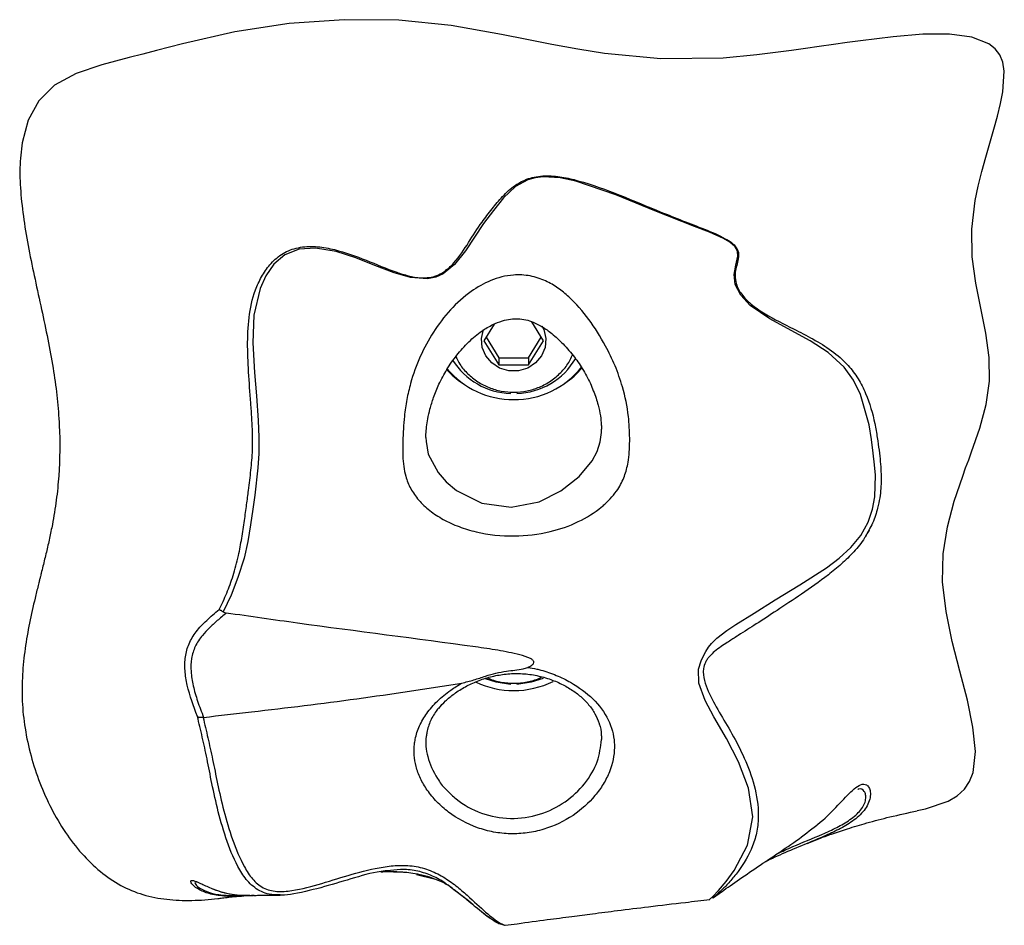
# Model space of a CAD drawing. Units: inches. Extents: x 0.5 to 17.3, y 0.1 to 10.6.
# Drawn here: x 2.7 to 2.8, y 8.1 to 8.3 of the extents above; entities that cross this region are included whole.
import ezdxf

# ---------------------------------------------------------------- set-up
doc = ezdxf.new("R2010")
doc.units = ezdxf.units.IN
doc.header["$MEASUREMENT"] = 0

msp = doc.modelspace()

# ---------------------------------------------------------------- linework, layer by layer
at = {"color": 7, "linetype": 'Continuous', "lineweight": 25}
for p, q in [((2.737201127139393, 8.245514415347774), (2.736838367218915, 8.245034136451553)), ((2.752863790591857, 8.233964881213423), (2.750978676063305, 8.237033034214301)), ((2.744886483829718, 8.236642553391837), (2.743241286307403, 8.233964881213423)), ((2.743241286307403, 8.233964881213423), (2.745646912378516, 8.230049434889438)), ((2.743591516761511, 8.234534958183401), (2.745646912378516, 8.231189588829393)), ((2.750458164520743, 8.231189588829393), (2.752513560137749, 8.234534958183401)), ((2.750458164520743, 8.230049434889438), (2.752863790591857, 8.233964881213423)), ((2.745646912378516, 8.231189588829393), (2.745646912378516, 8.230049434889438)), ((2.745646912378516, 8.231189588829393), (2.750458164520743, 8.231189588829393)), ((2.750458164520743, 8.231189588829393), (2.750458164520743, 8.230049434889438)), ((2.745646912378516, 8.230049434889438), (2.750458164520743, 8.230049434889438)), ((2.747531705122591, 8.225464101192937), (2.747531705122591, 8.225698139378196)), ((2.747531705122591, 8.17847937107566), (2.747531705122591, 8.178713409260919)), ((2.730744855611681, 8.148124493293354), (2.726568234415921, 8.148188009004059)), ((2.732378279297787, 8.14779721529632), (2.735228653147803, 8.147103235757674)), ((2.738464037827918, 8.145351703991517), (2.740150469901667, 8.143999726720786))]:
    msp.add_line(p, q, dxfattribs=at)
at = {"color": 8, "linetype": 'Continuous', "lineweight": 25}
msp.add_line((2.705755387069932, 8.144421496070693), (2.706171847147838, 8.144419931644322), dxfattribs=at)
at = {"color": 7, "linetype": 'Continuous', "lineweight": 25, "flags": 128}
for points in [[(2.813171145749477, 8.158108662399824), (2.814486261223818, 8.158364915439567), (2.818186227370382, 8.159620211160506), (2.819648667809479, 8.160480332779864), (2.820794688348329, 8.161536007695728), (2.821629906255376, 8.162794745154685), (2.822182505649479, 8.164239649351918), (2.822560500393962, 8.167626006676873), (2.822172581319681, 8.171555532838207), (2.821262676719865, 8.17590839277582), (2.820063421684873, 8.180594788415956), (2.81883970782132, 8.185406025280582), (2.817824996432241, 8.190250427984294), (2.817259637185542, 8.195015983598855), (2.817352525001383, 8.199568151456269), (2.818044905891829, 8.203916318114766), (2.819156557938818, 8.20807362475587), (2.820509635196844, 8.212081059350535), (2.82099314561129, 8.213415202160624), (2.821479286217574, 8.214743400150502), (2.821943226635872, 8.21601715610263), (2.823257721228496, 8.219858761501856), (2.82428050896872, 8.223653746995192), (2.824838388301829, 8.227451235570724), (2.824786063128516, 8.231273754968209), (2.824239951215025, 8.235170741061005), (2.823433836527331, 8.239199451854327), (2.82263407243294, 8.243280101603201), (2.8220648607863, 8.247528457859161), (2.821972080524772, 8.25196829990306), (2.822541477947045, 8.25658116750371), (2.823034873580629, 8.258933438996735), (2.823616673970732, 8.261273820849333), (2.824249567548381, 8.263580098207019), (2.82491141768041, 8.265879179203395), (2.825553296932032, 8.268105045045559), (2.826138397284014, 8.270235167993752), (2.826634149334822, 8.272260161489744), (2.827005827707828, 8.27416563281091), (2.827229213127261, 8.277513505247112), (2.827009948993553, 8.278921488981965), (2.826522972396925, 8.280124532862075), (2.825759160776098, 8.281118569378881), (2.824734676611026, 8.281918617025552), (2.82197402139124, 8.282993377943155), (2.818378744701961, 8.283464896051694), (2.814099539913477, 8.283448000246876), (2.809268327279614, 8.283059083850782), (2.804035677949848, 8.282415165956044), (2.801871357618927, 8.28211354455151), (2.799684797989362, 8.281798469080178), (2.797363536360329, 8.281459927213264), (2.795120867601164, 8.281135152298425), (2.792893730662573, 8.280820702597643), (2.787282240820316, 8.280104821089788), (2.781840870123939, 8.279598885601064), (2.771790714001978, 8.279485621131728), (2.762699271360433, 8.280342926783616), (2.758396814062786, 8.281017194549973), (2.754224462039931, 8.281786579439752), (2.750177751176769, 8.282595387874105), (2.746066332950001, 8.283424533851296), (2.737941061091613, 8.284858487063923), (2.729509412216962, 8.285713289633614), (2.720709545651549, 8.285804339248468), (2.71180269676645, 8.285165114632845), (2.703038266902781, 8.28384192280736), (2.694596817752454, 8.281920494337198), (2.692485893249146, 8.281374196648077), (2.690407205706766, 8.280826334532582), (2.688198528999366, 8.280242177725256), (2.686019116842787, 8.279672413640553), (2.681611423760834, 8.27851473812523), (2.677433065807359, 8.277122398654098), (2.673951738023955, 8.275223810808969), (2.671401488373546, 8.272679427757454), (2.669698898708673, 8.269556519833554), (2.668730685004672, 8.265937062979162), (2.668730685004672, 8.265937062979162)], [(2.747531705122591, 8.17847937107566), (2.745222864527153, 8.178805397531596), (2.743497768511165, 8.179366087943341)], [(2.752797024113149, 8.17944618657359), (2.750882212372106, 8.178805397531596), (2.748573371776669, 8.17847937107566)]]:
    msp.add_lwpolyline(points, dxfattribs=at)
at = {"color": 8, "linetype": 'Continuous', "lineweight": 25, "flags": 128}
for points in [[(2.779708549645576, 8.143784461651991), (2.779669170100492, 8.143757866403666), (2.780169881871782, 8.144220936609797), (2.781118070918221, 8.14519932886288), (2.782322935888408, 8.14663046610804), (2.783613863864387, 8.148405777155048), (2.785807984073278, 8.152515525234444), (2.786627983045025, 8.15710336201314), (2.785945448263058, 8.16171059767885), (2.784355890847983, 8.165946751409107), (2.782371738657967, 8.169737669393877), (2.780331250007644, 8.173242297352559), (2.778947116441717, 8.175853324967523), (2.777953801027693, 8.178662096075916), (2.77788951043705, 8.180916747363325), (2.778287471173107, 8.182250264402866), (2.778632615408194, 8.182984293256636), (2.779051067685308, 8.183764316245744), (2.779503380015713, 8.18448895854128), (2.779957806766137, 8.185075931316078), (2.780843770753627, 8.185951071428606), (2.782447652447671, 8.187166004949146), (2.783891982207095, 8.188124372544667), (2.786841251025779, 8.189990420321259), (2.790249106991269, 8.19210615054683), (2.794249843885527, 8.194534140276263), (2.798520302552824, 8.197285027608888), (2.800559962546052, 8.198831932405579), (2.802451828246614, 8.20057032299021), (2.804060151444905, 8.202524604414183), (2.805241444909614, 8.204646905230517), (2.805979467939464, 8.20679204667188), (2.806345895706459, 8.208778868164394), (2.806417184660701, 8.212233121593897), (2.806287650157094, 8.213935530371971), (2.806089799109353, 8.21582848628216), (2.805809996563879, 8.2179995972013), (2.805415179347063, 8.220374396434083), (2.804014758635954, 8.225271989634448), (2.802868293213353, 8.227595475682227), (2.801373845588451, 8.229688365282765), (2.798826812789768, 8.232047520251829), (2.795911391802294, 8.23395549465519), (2.792825106121996, 8.235634437037682), (2.789368476719941, 8.237514251766346), (2.786240205746883, 8.239673785930336), (2.784684586606417, 8.2413408386724), (2.78380039237626, 8.243055762861449), (2.78360853259264, 8.24467869877982), (2.783891962651766, 8.246173038850412), (2.784227571219231, 8.247637341934658), (2.784161894644599, 8.248403285086416), (2.783735857343996, 8.249172044205645), (2.782941448965514, 8.249871342793956), (2.781928199337327, 8.250475524258842), (2.779636219370031, 8.251502100844187), (2.777242395245913, 8.25242855414172), (2.770835174596006, 8.254926630172621), (2.764522338966866, 8.257507933686517), (2.758088371514829, 8.2597237871999), (2.755535418340096, 8.260277594135607), (2.752838966017521, 8.260453122774551), (2.751523581046294, 8.260293238399328), (2.750325218528769, 8.259946561515278), (2.748359419225697, 8.258859910957248), (2.746417543462231, 8.257027654790294), (2.744788525378009, 8.255010170540888), (2.743206349488774, 8.252887869724555), (2.741755717413266, 8.250697047033126), (2.740290712170465, 8.248459291550535), (2.738522241211104, 8.246252198824836), (2.736693583224806, 8.24477225147687), (2.735505164286856, 8.244242223822017), (2.734157265524564, 8.24397439402712), (2.731388819950328, 8.244180272537683), (2.728774140377551, 8.244933700278466), (2.725662477990408, 8.246132989535285), (2.722572212800526, 8.247344168432532), (2.719394498620863, 8.248361984230193), (2.716080618236425, 8.248921110215566), (2.713446351556588, 8.248751526396836), (2.711133743160925, 8.247839465821926), (2.709368730439392, 8.246302886239292), (2.708062825525317, 8.244432770954134), (2.707121832840189, 8.242404648605397), (2.706148106977643, 8.238103414738063), (2.705982883997424, 8.233614762591356), (2.706239968138677, 8.228860783731948), (2.706553308074503, 8.225081755387604), (2.706846046470541, 8.22109465833578), (2.706954114111023, 8.218378188383339), (2.706919809173984, 8.215774357129686), (2.706754507972446, 8.213434601047638), (2.706266543831672, 8.20904732372984), (2.705968183278359, 8.206741672142702), (2.705604688810811, 8.204224822995334), (2.705136739549934, 8.201527439044634), (2.704534973168257, 8.198874484802898), (2.703549834326443, 8.195720288351557), (2.702441951569244, 8.192892744126699), (2.7011518131397, 8.190190666896882), (2.7011518131397, 8.190190666896882)], [(2.752603079242506, 8.236345938151695), (2.752900839080536, 8.235753020556684), (2.753246308117426, 8.23433064409921), (2.753130287874368, 8.23287604045847), (2.752563087371162, 8.23151780548225), (2.751595104664491, 8.23037733865702), (2.750312349594099, 8.229555389041142), (2.748828800246076, 8.2291254846741), (2.747276276653183, 8.2291254846741), (2.745792727305161, 8.229555389041142), (2.744509972234768, 8.23037733865702), (2.743541989528099, 8.23151780548225), (2.742974789024891, 8.23287604045847), (2.742858768781834, 8.23433064409921), (2.743204237818724, 8.235753020556684), (2.743208190745281, 8.235762407114917)], [(2.733899781721261, 8.218341580806232), (2.733905813318251, 8.217691718091281), (2.734272140864181, 8.215665473054191), (2.735856629782252, 8.21266240019039), (2.73718433766668, 8.211167747234526), (2.738843215669846, 8.209779788157237), (2.74291044740706, 8.207721315936883), (2.747649782494662, 8.20706644705754), (2.752154139595361, 8.207959108745436), (2.755688150964605, 8.209712204937965), (2.758602950459259, 8.212030371936079), (2.760705770500635, 8.214560675150246), (2.761526229022629, 8.216063463123243), (2.762030426531429, 8.217651043005606), (2.762210361230586, 8.219157585601899), (2.762218188251279, 8.219457329694784), (2.762219062130073, 8.219673846304676), (2.762219062130073, 8.219673846304676)]]:
    msp.add_lwpolyline(points, dxfattribs=at)
at = {"color": 7, "linetype": 'Continuous', "lineweight": 25}
for centre, radius, start, end in [((2.747886934071247, 8.236868833421598), 0.011410263135153, 211.9151354121935, 268.2159562395333), ((2.748249527585417, 8.236807197498578), 0.01134771822258868, 271.6353441773904, 329.8133556689202), ((2.747536139096665, 8.238606278111298), 0.01386922095289532, 221.8952468430854, 236.1147075926274), ((2.747953612043092, 8.238314070792983), 0.01385750041251491, 219.6607123108964, 270.4090285804762), ((2.74819535436867, 8.238211975754409), 0.01375579365418976, 269.4051309125167, 321.965561079214), ((2.748576275423237, 8.238596162352504), 0.01385673234964262, 303.8834254886894, 319.508877225423), ((2.748032313607332, 8.191694444985467), 0.01422195310360511, 244.927499801274, 270.0814795610788), ((2.748074504351159, 8.191681298476603), 0.0142088091929421, 269.9114243893339, 296.4880997072377)]:
    msp.add_arc(centre, radius, start, end, dxfattribs=at)
for points, knots in [([(2.668730685004672, 8.265937062979162), (2.66857876119972, 8.264594004412896), (2.668262845046133, 8.261801197213064), (2.668501743826919, 8.257440608819461), (2.669065072962041, 8.252851893360422), (2.669918258597111, 8.248100367379886), (2.670929572561922, 8.243267180901883), (2.671994605573605, 8.238431254399414), (2.673003173283506, 8.233673054909616), (2.674098212435846, 8.227658229889775), (2.674875732981906, 8.220500494952145), (2.674818535083223, 8.213546044298473), (2.674277340439966, 8.20821416741524), (2.673793625699993, 8.205223060608917), (2.673388027722004, 8.203176209466754), (2.673150582018756, 8.202056829500913), (2.672899938073736, 8.200935633847697), (2.672637862931732, 8.199812194478074), (2.672367232505869, 8.198685208068976), (2.6720884396411, 8.197551926567995), (2.671900039227073, 8.196787497134206), (2.671800702335555, 8.196391975240209), (2.6717889727379, 8.196344451414394), (2.67174895183105, 8.19618426415114), (2.671670365555788, 8.195867739327545), (2.671555524364464, 8.195405970368393), (2.671431985464238, 8.194907977528521), (2.67118499134638, 8.193908933919783), (2.670657574174366, 8.191744333614643), (2.669895022382272, 8.188367796905712), (2.669166596264149, 8.184250952767062), (2.668726624929258, 8.180043218348244), (2.668677882770689, 8.175729858244804), (2.669133405609962, 8.171333205686109), (2.670089041295468, 8.166919378952512), (2.671506616186767, 8.162582074226181), (2.673357551062262, 8.158432722212897), (2.675611456914277, 8.154582752805606), (2.678239982860041, 8.151141507156725), (2.68122013745998, 8.14822175784271), (2.684535440986426, 8.145927932597127), (2.688192938198364, 8.144414623982069), (2.692091964606322, 8.143657611171939), (2.696163654775637, 8.143533051268118), (2.699173146348678, 8.143715533714769), (2.700808602489416, 8.143971784983519), (2.701050834306216, 8.144009739049569)], [0, 0, 0, 0, 0.02859680864780631, 0.05946529443299875, 0.09228749124035877, 0.1265419961681911, 0.1615869984286662, 0.1967280226754613, 0.2312477953276341, 0.2644490875870515, 0.3260904658816453, 0.3835275174215767, 0.4115626282611453, 0.4396014864586565, 0.4476398892158274, 0.4557048837350714, 0.4638026198297608, 0.4719291253493568, 0.4800918195009976, 0.4882951006000128, 0.4965984209897643, 0.4967121343838538, 0.4969232282166831, 0.4976318321524709, 0.5002025067392247, 0.5038130419055357, 0.5076867076614391, 0.5110443253421175, 0.5255597843898856, 0.5547679240594401, 0.5842193682770653, 0.6139999703663859, 0.6443265993441107, 0.6755258857906101, 0.7074776288187152, 0.7396695937081931, 0.7715767540219272, 0.8027051533546665, 0.8326452549407629, 0.8611337046616625, 0.888156467241696, 0.9141288519336488, 0.9401068843927458, 0.9669685549510518, 0.9951076236491908, 1, 1, 1, 1]), ([(2.766778674457042, 8.21823207096019), (2.766778434398253, 8.218087490518446), (2.766776092113561, 8.216676800424795), (2.766622817759142, 8.214522348023896), (2.766003408483858, 8.212077905821763), (2.764887855013474, 8.209837387109605), (2.763433807559812, 8.208146085210632), (2.761316673120266, 8.206337026924663), (2.758450901830062, 8.204544280360308), (2.753634671623431, 8.202879450977132), (2.748014983230131, 8.202212154754298), (2.743017453399436, 8.20274256012761), (2.739217805604801, 8.20388884246822), (2.736673161574694, 8.205046397302421), (2.734457231498074, 8.20650983441615), (2.73265233631482, 8.208203972540227), (2.731368894152105, 8.210073321483435), (2.730427487549867, 8.212383985148842), (2.730124730984171, 8.214856100849326), (2.730161792417233, 8.218159801024017), (2.730321226390385, 8.221348896316787), (2.730781603527047, 8.224476538889096), (2.7315362045681, 8.227758842222578), (2.732881869642334, 8.231470173329447), (2.735046595876514, 8.235449837770789), (2.737745125549072, 8.239032770720778), (2.740846218985686, 8.241836848545423), (2.743743154749119, 8.243506517530413), (2.74610557965836, 8.244299969995042), (2.748243609913007, 8.244668337563049), (2.750750049142641, 8.244536914514274), (2.753212349387153, 8.243710020336183), (2.755256022086403, 8.242500855772025), (2.757633676062607, 8.240527300273401), (2.760251292431153, 8.23750872109951), (2.762660766445167, 8.233669328044492), (2.764462251249284, 8.229964242427847), (2.765804789552717, 8.226183536858613), (2.76664821702701, 8.222140338881264), (2.766739816093892, 8.219396197021277), (2.766778674457042, 8.21823207096019)], [0, 0, 0, 0, 0.00344991449885616, 0.03366126253853242, 0.05649405515974298, 0.07925241769910667, 0.1061380220953697, 0.1118018946389041, 0.1447987247870881, 0.1804574778088554, 0.2241815023068816, 0.2706757079084054, 0.2924914758260869, 0.3142766662738422, 0.3350382294613424, 0.3557666643707508, 0.3765393824685947, 0.3973551098132352, 0.4280725157928893, 0.4474450440573882, 0.4773410418150941, 0.4977223148933022, 0.5181426632464202, 0.5544356225013664, 0.590782316726399, 0.6286354957985746, 0.6664014892455553, 0.6957527412740352, 0.7103600224297137, 0.7249181968098563, 0.7448700936928357, 0.764791261240183, 0.7834659923249575, 0.8022167548206126, 0.8425825513415484, 0.8829517261621148, 0.9099952573941738, 0.9370109951905659, 0.973278662036451, 1, 1, 1, 1]), ([(2.733896885088057, 8.218341267920959), (2.733894385362396, 8.21851010670063), (2.733886711732841, 8.21902840607657), (2.73398525835274, 8.220093759829927), (2.734195178106507, 8.221466233105517), (2.734561967778783, 8.223067179925712), (2.735146834759929, 8.224943877702213), (2.73602935529054, 8.227097440375507), (2.737254764853152, 8.22938927639731), (2.738854751763206, 8.231698780131337), (2.740729825336644, 8.233801110225702), (2.742704214503257, 8.235437552247065), (2.744532739925207, 8.23654038978885), (2.746089521058577, 8.237170825252296), (2.747462219843479, 8.237482453814248), (2.748767923690548, 8.237546978529757), (2.75004853835603, 8.237372575164832), (2.751306354150568, 8.236956520731622), (2.7526383786088, 8.236279815747034), (2.754143110047909, 8.235220778825644), (2.755890768266505, 8.233660886390423), (2.757615387006237, 8.231716076777415), (2.759174166600786, 8.22947426793161), (2.760444233531296, 8.227179676122804), (2.7610563930787, 8.225504822503673), (2.761345053782247, 8.224715053845996)], [0, 0, 0, 0, 0.01209301075470413, 0.03712298761924653, 0.06329185679202795, 0.09629088875998605, 0.1376273611704496, 0.1879317601320389, 0.2478970891538245, 0.3125037055798934, 0.3812116256934764, 0.4465646434695509, 0.4952292866389827, 0.5326645781238034, 0.5621904234401446, 0.5864587012026041, 0.6119468911482102, 0.63923611019641, 0.6715859208776563, 0.7148052491050862, 0.770751447551343, 0.8348343170598149, 0.890933647822918, 0.9485703194757178, 1, 1, 1, 1]), ([(2.738703903501414, 8.231385455011175), (2.738911618186788, 8.23097002847675), (2.739420360960977, 8.22995254987521), (2.740631363469207, 8.228573658362667), (2.74222083544488, 8.227291344675589), (2.744056217312924, 8.22634463538713), (2.746052409285389, 8.225762894884816), (2.748138694826802, 8.22557611134238), (2.750231910823254, 8.2257967972464), (2.752244978052308, 8.226422623314281), (2.754097815111073, 8.227429280378331), (2.755690472824714, 8.22878686479598), (2.756880074446605, 8.23022938210714), (2.75735606013228, 8.231279524694193), (2.757546884436801, 8.231700530482506)], [0, 0, 0, 0, 0.05963341524563561, 0.1460564478234864, 0.2328002069421271, 0.3200069694395827, 0.4077511335871842, 0.4960193242767351, 0.5847401974672426, 0.6737648284163127, 0.7628918109404659, 0.8519230424719747, 0.9406354365554536, 1, 1, 1, 1]), ([(2.761345053782247, 8.224715053845996), (2.761459535071122, 8.224339706060238), (2.76174805150351, 8.223393752314298), (2.762043506031711, 8.221941908943974), (2.762204851741278, 8.220588059751398), (2.762205788324326, 8.219915100802355), (2.762206120168468, 8.219676662272148)], [0, 0, 0, 0, 0.2254660290199685, 0.5682208416464477, 0.8470147576790292, 1, 1, 1, 1]), ([(2.80477046457264, 8.202314032624503), (2.804735902357944, 8.202248806090498), (2.804275540906418, 8.201380002336563), (2.802950071612323, 8.199861440191897), (2.80097215877347, 8.197887183643969), (2.798099397692567, 8.195550652114527), (2.79443465023786, 8.192984943447833), (2.790530263658915, 8.190395872837136), (2.787276654851048, 8.188267731793625), (2.785211249370502, 8.18697183501582), (2.78409059812556, 8.18624958387809), (2.783986190007687, 8.186182293646397)], [0, 0, 0, 0, 0.007438287142211925, 0.09907642480848085, 0.1902348796510322, 0.2808568880698738, 0.4653168875358651, 0.650460029798457, 0.8264886446936243, 0.9838344051115689, 0.9999999999999999, 0.9999999999999999, 0.9999999999999999, 0.9999999999999999]), ([(2.804787951926181, 8.202304333180997), (2.804886194046711, 8.202462513363063), (2.80511617171879, 8.202832801685869), (2.805449340353437, 8.203295979532351), (2.805397135449241, 8.20323607794018), (2.805388706319548, 8.203226406084688)], [0, 0, 0, 0, 0.3847446929063219, 0.9006593947826407, 1, 1, 1, 1]), ([(2.697020387977387, 8.173314573850949), (2.696400268453904, 8.17497097821051), (2.69550006204111, 8.17737552406045), (2.694957996478682, 8.180638287657498), (2.694991005748924, 8.182913157779812), (2.695569180172738, 8.185088677480495), (2.696799455443513, 8.187079471348905), (2.698522893089804, 8.188874456794643), (2.699839188259425, 8.189986341644724), (2.700519638220416, 8.190561123061785)], [0, 0, 0, 0, 0.2726510437323665, 0.3957982432874874, 0.5115223483044897, 0.6239631157804685, 0.7398676739764203, 0.8655263384836167, 1, 1, 1, 1]), ([(2.701678946605765, 8.189990107435985), (2.70119218941724, 8.18958556308375), (2.700245739597968, 8.188798967758427), (2.698945395095204, 8.187614669637322), (2.697677556732299, 8.186273921727555), (2.696584446404318, 8.184668217684838), (2.695982552478978, 8.182642121888572), (2.695925232940378, 8.180479642045027), (2.696308274658429, 8.178166132534436), (2.69703120545235, 8.175697712405713), (2.697673456319329, 8.174021094559567), (2.698007741460284, 8.173148431770237)], [0, 0, 0, 0, 0.0964296044745201, 0.1874975529464738, 0.2685043668096764, 0.379517901181678, 0.4850754677642223, 0.5962853023743144, 0.7186547558510868, 0.8535626194793985, 1, 1, 1, 1]), ([(2.70051958444326, 8.190561123061785), (2.700557941848464, 8.190548344541629), (2.700635188629065, 8.190522610278908), (2.700789160732619, 8.190437464773256), (2.70096441520691, 8.190328783750497), (2.701092205583402, 8.190234599121773), (2.7011518131397, 8.190190666896882)], [0, 0, 0, 0, 0.2483052034626634, 0.5000540957189931, 0.7668012689786499, 0.9999999999999999, 0.9999999999999999, 0.9999999999999999, 0.9999999999999999]), ([(2.701151759362543, 8.190190354011609), (2.701231926255216, 8.190141305306078), (2.701393046808147, 8.190042726525085), (2.701583336938054, 8.190007704138276), (2.701678946605765, 8.189990107435984)], [0, 0, 0, 0, 0.4975584505786948, 1, 1, 1, 1]), ([(2.750322143605958, 8.181206166242156), (2.750384896569023, 8.181235907580865), (2.750659608293609, 8.181366105328493), (2.750995283003315, 8.181557548842704), (2.751233339706148, 8.18182259270389), (2.751300163543405, 8.181972534731965), (2.751306993246961, 8.182102893310269), (2.751261130120545, 8.18224145071053), (2.751096792867758, 8.182448954459476), (2.750382428523787, 8.182887202896623), (2.748461761946246, 8.183418619908528), (2.745496787741757, 8.184013955578715), (2.733532065612907, 8.18570385126737), (2.718905864411462, 8.187517279694323), (2.705514967487942, 8.189439468084128), (2.701678946605765, 8.189990107435984)], [0, 0, 0, 0, 0.004060949379044074, 0.01777749372882678, 0.02221658257279719, 0.02511950260145722, 0.02759330855810028, 0.03006420713593297, 0.03388037351098335, 0.04320421196000081, 0.07851554082581391, 0.1484339394959474, 0.2184466681813614, 0.7761124651683844, 1, 1, 1, 1]), ([(2.750322143605958, 8.181206166242156), (2.750815992817814, 8.181128002325343), (2.751523295385721, 8.181016054107642), (2.75308461730204, 8.180623358658199), (2.754968711497083, 8.179974329102041), (2.757956942809039, 8.17850211894884), (2.761079385874532, 8.176181909412916), (2.763501246050398, 8.172899464709447), (2.764275005042927, 8.170103040379786), (2.764346786875448, 8.167289286540392), (2.763892859647056, 8.16499627603645), (2.762566928869961, 8.162364268738509), (2.760773518130171, 8.159857217834348), (2.757675482319399, 8.157067104646696), (2.753754091490098, 8.155195069897333), (2.750252171167516, 8.154438120286661), (2.747520147924729, 8.15427998566017), (2.744803303979253, 8.154568432332312), (2.741326836467987, 8.155497403575435), (2.738171526009261, 8.157212339838944), (2.735619187189278, 8.159481591181086), (2.734074011150983, 8.161340450413073), (2.732949948791453, 8.163286038689453), (2.732020541465948, 8.165835536239994), (2.73189450321599, 8.16795527451655), (2.732235413107787, 8.17009700858382), (2.732782350340473, 8.17178097673477), (2.733971587974398, 8.173840532408752), (2.735667905006851, 8.175786791004747), (2.737611944729791, 8.177422734718398), (2.739076443909367, 8.178312226738855), (2.739680302333082, 8.178678991880734)], [0, 0, 0, 0, 0.01650597295870035, 0.02364024641371441, 0.05377587016334729, 0.08393002752088193, 0.1411852532532512, 0.2015666911729169, 0.2580214779143235, 0.2688206894756744, 0.3216091280759554, 0.3483366696469128, 0.375084321173954, 0.4281934226396912, 0.4854241054858465, 0.515010160671915, 0.5445954134229423, 0.5742528860040889, 0.6039141875836616, 0.6624389794185677, 0.69101790059514, 0.7195714897213782, 0.7464538067066683, 0.7733456253682806, 0.8255211580320578, 0.8369943087701868, 0.8710201933972891, 0.9050476786015696, 0.9402131324149134, 0.9753480205914009, 1, 1, 1, 1]), ([(2.735958448272703, 8.174602096755152), (2.736305309817248, 8.17500366066655), (2.737015248286372, 8.175825561142394), (2.738463803363049, 8.177010355706678), (2.740203026157021, 8.178108671100798), (2.742189975888457, 8.179041668917698), (2.744316026365853, 8.179737222782938), (2.746561609004038, 8.180169362110282), (2.748892637099948, 8.18028293324692), (2.751247825974409, 8.180053476138013), (2.75351321157792, 8.179493936603205), (2.755586888713708, 8.178677204534628), (2.757397176140953, 8.177668330722256), (2.758947970991849, 8.176502590976732), (2.76022016709868, 8.175193403290752), (2.761232958310161, 8.173755021909923), (2.761630264764228, 8.172699418336677), (2.761830806948563, 8.172166597779134)], [0, 0, 0, 0, 0.05973362307880206, 0.1222597246390385, 0.1883351677394304, 0.2521305661623413, 0.3159572109743725, 0.3797913297882536, 0.445908584952549, 0.514068004422353, 0.582291791432366, 0.6499650606878405, 0.7168207064867745, 0.7836852135536414, 0.8533987845204101, 0.9260023901508294, 1, 1, 1, 1]), ([(2.739680302333082, 8.178678991880734), (2.740329344637521, 8.178839860136723), (2.741629821672887, 8.179162189623112), (2.743967073983982, 8.180004176360356), (2.746634182561379, 8.180644068831674), (2.748962250668559, 8.180822920528117), (2.750078549004496, 8.181137516288615), (2.750322143605958, 8.181206166242156)], [0, 0, 0, 0, 0.1829950972910017, 0.3666647304559699, 0.6823819347024317, 0.9306905299933252, 1, 1, 1, 1]), ([(2.698007741460284, 8.173148431770237), (2.700594621002722, 8.17344606964317), (2.708849603624462, 8.17439586086009), (2.722769155414464, 8.176063676444796), (2.734042317805193, 8.177807075384807), (2.739680302333082, 8.178678991880734)], [0, 0, 0, 0, 0.1857601960572324, 0.5927787378990743, 1, 1, 1, 1]), ([(2.743856079594147, 8.179537549073718), (2.743929473064639, 8.179498664670941), (2.744610548680486, 8.179137825778977), (2.74606302277369, 8.178802344436516), (2.748138584525746, 8.178579684320756), (2.75022158067339, 8.178834632054246), (2.751719182377678, 8.179214980675427), (2.752435100282813, 8.179617929438717), (2.752543000686538, 8.17967866033248)], [0, 0, 0, 0, 0.02787657272240593, 0.2586885973315542, 0.4908793806619924, 0.7242608787470295, 0.9584416560997728, 1, 1, 1, 1]), ([(2.735958046166237, 8.174692207714182), (2.735930138877505, 8.174663249706644), (2.735820002158587, 8.174548966303213), (2.735340257658753, 8.17386433051561), (2.734560913608784, 8.172611853874244), (2.734102675681816, 8.171157922320278), (2.733807596759803, 8.169267775273203), (2.733946554668769, 8.166812345229312), (2.735322065260509, 8.163836225105955), (2.736590125369181, 8.162019481724473), (2.737184760445767, 8.161468765443962), (2.737229723142383, 8.161427123620234)], [0, 0, 0, 0, 0.008048233902114432, 0.03176252926534012, 0.1799550040458884, 0.3321302663200297, 0.3837081413549501, 0.6213182627408022, 0.8654666131397126, 0.9898274015506515, 1, 1, 1, 1]), ([(2.697935362296414, 8.173136542129807), (2.697843193723183, 8.17312124143949), (2.697646920555978, 8.173088658587835), (2.697378595828019, 8.173113720699497), (2.697154435773031, 8.173184231230662), (2.697064811855114, 8.173271368346565), (2.69702037331089, 8.173314573850949)], [0, 0, 0, 0, 0.2347579605979295, 0.4999175623325687, 0.7520423561184821, 1, 1, 1, 1]), ([(2.698007741460284, 8.173148431770237), (2.697995487881804, 8.173146925772025), (2.697971097244125, 8.173143928096138), (2.697947235948818, 8.173138996265115), (2.697935362296414, 8.173136542129809)], [0, 0, 0, 0, 0.5023886066915996, 1, 1, 1, 1]), ([(2.761830806948563, 8.172166597779134), (2.761838682375593, 8.172148366118304), (2.762090471556993, 8.171565472652613), (2.762193488637982, 8.170690761521518), (2.762213316803439, 8.169799468832421), (2.762218666134647, 8.169559011902187)], [0, 0, 0, 0, 0.02303394664914452, 0.7364297261672343, 1, 1, 1, 1]), ([(2.795435762185697, 8.152798999293061), (2.795517765588442, 8.152834160746048), (2.796130709693259, 8.153096979173128), (2.797452662963174, 8.153615005699924), (2.799504151261938, 8.154374853849593), (2.802072693657225, 8.155231572756717), (2.805198677228428, 8.156160158375656), (2.808941391233982, 8.157140577463831), (2.811706041037339, 8.157746166969629), (2.813185220697993, 8.158070177511071)], [0, 0, 0, 0, 0.01418402203390929, 0.1060201454723269, 0.2260228363014289, 0.3736768925777602, 0.5514544489785059, 0.7600132012589744, 1, 1, 1, 1]), ([(2.780214018250804, 8.14398783708036), (2.780216279835585, 8.143989308761572), (2.780225887308056, 8.143995560632764), (2.780867334775925, 8.14446663551587), (2.781945392169673, 8.145232399057107), (2.783792795135489, 8.146531154305537), (2.786501163486168, 8.148407024110016), (2.790060206532376, 8.150780838163206), (2.793693011408901, 8.153191523930115), (2.79588515084123, 8.15491379614587), (2.796961205008096, 8.155759206874269)], [0, 0, 0, 0, 0.02684911111403779, 0.1140581145119917, 0.2024758327031202, 0.2913303541558122, 0.468516118764206, 0.6469009064198339, 0.8266744599544841, 1, 1, 1, 1]), ([(2.795433596432938, 8.152804005457451), (2.794213256744988, 8.15230432191494), (2.79189116732078, 8.151353512987743), (2.789674177771847, 8.15030987096717), (2.788622294228793, 8.149814699545724)], [0, 0, 0, 0, 0.5255351819051776, 1, 1, 1, 1]), ([(2.727661448231466, 8.148382936530018), (2.727537142928398, 8.148372544862427), (2.725742956279045, 8.148222554549916), (2.722356813718699, 8.147253254006955), (2.717520762286119, 8.145773735318343), (2.713607824283859, 8.144791074118464), (2.711169380167467, 8.144399322298362), (2.710445949210941, 8.144462264178923), (2.710371498410886, 8.14446874174713)], [0, 0, 0, 0, 0.02104227267723664, 0.303718053675841, 0.5893053641358795, 0.8768148381737876, 0.9873225858389046, 1, 1, 1, 1]), ([(2.726683236865181, 8.14823556756577), (2.726679071468742, 8.148234365407436), (2.726649944157753, 8.148225959091233), (2.726750383153789, 8.148225384540023), (2.727046449712459, 8.148232993985301), (2.727454013121934, 8.148246063854089), (2.72791031902051, 8.148252433266443), (2.728174196184783, 8.148253600843622), (2.728367726943626, 8.148253134039027), (2.728567929979722, 8.148251081426592), (2.728693188250096, 8.14824877522853), (2.728747781015391, 8.148247770091473)], [0, 0, 0, 0, 0.06053690491545232, 0.4233155911312131, 0.6928000308294505, 0.8716685562486871, 0.9295696411089541, 0.9517808616407414, 0.9704884097415013, 0.9871376212074705, 1, 1, 1, 1]), ([(2.728747781015391, 8.148247770091473), (2.728766091498834, 8.148247466475686), (2.728870497592327, 8.148245735263185), (2.729057895958466, 8.148240426332361), (2.729427301589784, 8.148227918696097), (2.729903386547105, 8.14820316434032), (2.730790473660215, 8.148136292186608), (2.731958185567319, 8.147992768388287), (2.733421591363362, 8.147707018891198), (2.735002333011311, 8.147247026101603), (2.736615476490481, 8.146540384936758), (2.73769267142943, 8.14596985146549), (2.738152367685928, 8.145581059357694), (2.738161628710263, 8.145573226765803)], [0, 0, 0, 0, 0.001674509425274956, 0.009548026853458628, 0.0192346466271591, 0.04519726960141025, 0.08084825154404167, 0.1824348366192864, 0.324907930685167, 0.5080512164984244, 0.7314276356237813, 0.9945893507568699, 1, 1, 1, 1]), ([(2.705428949952073, 8.144432759940573), (2.704993755606044, 8.144382786427347), (2.70369486194438, 8.144233634031016), (2.701527936695759, 8.144227297861242), (2.699110073899593, 8.144550691969405), (2.697230999173094, 8.145277228118099), (2.696137563242869, 8.146132669640215), (2.695806803633996, 8.146771633826596), (2.696254422390647, 8.146891104311207), (2.697420491649128, 8.146401654587669), (2.699146434001293, 8.145557049924076), (2.701340051645715, 8.144778786683984), (2.703622587015653, 8.144373878133095), (2.705128013146707, 8.144407489013508), (2.705755387069932, 8.144421496070693)], [0, 0, 0, 0, 0.04416373443647566, 0.1318123621286637, 0.2205525604498431, 0.3096349825630023, 0.3990229815793079, 0.4888671636343672, 0.5790692958854432, 0.6692854809101556, 0.7588706506385938, 0.8480335524761521, 0.9366692364275016, 1, 1, 1, 1]), ([(2.699583690810338, 8.145446508229666), (2.699612610250466, 8.145433276362171), (2.70031468847359, 8.145112045868833), (2.702583171076808, 8.144421088842012), (2.704887510881174, 8.144405411577889), (2.706064527498715, 8.144397403904563)], [0, 0, 0, 0, 0.02058454329347591, 0.4997316516268581, 1, 1, 1, 1]), ([(2.745946457404258, 8.139795487288518), (2.745937771914711, 8.139787665116094), (2.745878603928204, 8.13973437828753), (2.745328307162537, 8.13998564059598), (2.744404537796266, 8.14054569682083), (2.742807402602318, 8.14171243397557), (2.740873910150947, 8.14348552171554), (2.738881913606502, 8.144951995506442), (2.738117111002313, 8.145515030104763)], [0, 0, 0, 0, 0.02690910263006751, 0.1833123409695654, 0.339971719755695, 0.4955711213952244, 0.8063307283034833, 1, 1, 1, 1]), ([(2.70105353783054, 8.143989401506731), (2.701211033575214, 8.144010006877142), (2.701506038770365, 8.14404860278544), (2.702049065877938, 8.144113974309775), (2.702582734855707, 8.144170868959693), (2.70308439262975, 8.14421897367572), (2.703519275500356, 8.144255462991737), (2.703865728192869, 8.144282236208818), (2.704049166596402, 8.1442948407379), (2.704111996276745, 8.144299157928398)], [0, 0, 0, 0, 0.2334337665447268, 0.4372446633222608, 0.611350068909369, 0.7556941079503746, 0.8702351171200617, 0.9555540936137091, 1, 1, 1, 1]), ([(2.704146384323936, 8.144301661010594), (2.704183190421605, 8.14430420480122), (2.704296702663699, 8.144312050006107), (2.704407107750485, 8.144318733624718), (2.704481714227954, 8.144323250094528)], [0, 0, 0, 0, 0.3242478255262632, 0.9999999999999999, 0.9999999999999999, 0.9999999999999999, 0.9999999999999999]), ([(2.706171759148855, 8.144401158527856), (2.706272800250557, 8.144404769831636), (2.706638118389614, 8.144417826644695), (2.707411689674326, 8.144437207393754), (2.708551832860255, 8.144451726737755), (2.709555741127137, 8.144456465206561), (2.710217950821773, 8.144447361616821), (2.710369709098223, 8.144445275351549)], [0, 0, 0, 0, 0.0891102592294313, 0.3221817015478423, 0.5948407611679791, 0.9071498525753976, 0.9999999999999999, 0.9999999999999999, 0.9999999999999999, 0.9999999999999999]), ([(2.740150469901667, 8.143999726720786), (2.740266756555351, 8.143906680973123), (2.741247996113156, 8.143121550733314), (2.742504501011613, 8.142042776930412), (2.744022519180742, 8.140910282820288), (2.745142656596563, 8.140181031709139), (2.745998532012834, 8.1397231166884), (2.746274749140984, 8.139678993452357), (2.746364220203227, 8.139664701243815)], [0, 0, 0, 0, 0.03987064199630546, 0.3364328569297079, 0.5074639915252671, 0.6960526005686383, 0.9015466677423745, 1, 1, 1, 1]), ([(2.746691286452707, 8.139570209890943), (2.747337969906057, 8.139659313031707), (2.7496007487925, 8.13997108953471), (2.753190289254102, 8.140451299411598), (2.757229132720884, 8.140983967565925), (2.760999385567671, 8.141470612325497), (2.765115527966322, 8.141992403876703), (2.770125447992975, 8.142609075779047), (2.77509983522736, 8.143207235144382), (2.77840282258871, 8.143577092933068), (2.779715433121614, 8.143724074794031)], [0, 0, 0, 0, 0.05880628725716546, 0.2057662439116219, 0.326297803231665, 0.4258948874039042, 0.5484616958205084, 0.7002953070208595, 0.8808970505403186, 0.9999999999999999, 0.9999999999999999, 0.9999999999999999, 0.9999999999999999]), ([(2.746458586126992, 8.139657504882505), (2.746521263094108, 8.139626420042287), (2.746658973932758, 8.139558121915996), (2.746675582831787, 8.139597136516949), (2.746684632446241, 8.139618394223202)], [0, 0, 0, 0, 0.4551345974665401, 1, 1, 1, 1])]:
    msp.add_open_spline(points, degree=3, knots=knots, dxfattribs=at)
at = {"color": 8, "linetype": 'Continuous', "lineweight": 25}
for points, knots in [([(2.70051958444326, 8.190561123061785), (2.700947418714712, 8.191436016474412), (2.701809584402457, 8.193199089540629), (2.702795041536448, 8.196018531858694), (2.703626528359543, 8.19897498715711), (2.704178281872704, 8.202073467627446), (2.70461183495837, 8.204940627777766), (2.704967625263211, 8.207501142849056), (2.705316499109222, 8.210169724761622), (2.705651222117476, 8.212967156491677), (2.705921423286146, 8.215886737923654), (2.705936120994198, 8.218788842030541), (2.70581275337071, 8.221360291084432), (2.705576865018538, 8.22480299003106), (2.705240505993047, 8.228973464329593), (2.70504933277206, 8.233726294493204), (2.705294626284349, 8.238305103699934), (2.706189920264936, 8.242013744809073), (2.707601555805204, 8.244816657078307), (2.709045488807528, 8.246744787835919), (2.711014952330249, 8.248334683283927), (2.713604459512092, 8.249184463590838), (2.716413441192046, 8.24922330534923), (2.72004341662719, 8.248554186560668), (2.724266140512423, 8.247004928731544), (2.728094629808221, 8.245345122202789), (2.73106549245725, 8.244413639114152), (2.732842898015587, 8.244098333154206), (2.734415630948608, 8.244135874857692), (2.735687142473241, 8.244455631516821), (2.737117462707535, 8.245229101102295), (2.738991985530158, 8.247039443065965), (2.740820294444414, 8.249853613185023), (2.742636550797669, 8.252794057942769), (2.744571676491121, 8.25526678452283), (2.746218785645148, 8.257281093841945), (2.74802203176679, 8.258990914917423), (2.749987791864138, 8.260049837870751), (2.751694352990043, 8.260490472376485), (2.753532701906835, 8.260658261216959), (2.755838846103317, 8.260437611863948), (2.75995156936534, 8.259487172617003), (2.765227748050244, 8.257506713656797), (2.770749820733302, 8.255157945062342), (2.775315174034521, 8.253336366124477), (2.778846836419389, 8.251995241026412), (2.781579656936477, 8.250862068055657), (2.783236410808291, 8.249816349338284), (2.784011179473609, 8.249069799950513), (2.784368563567867, 8.248261944852361), (2.784362458324979, 8.246975895110138), (2.783710513243081, 8.245339906543023), (2.783771097110651, 8.243222047583547), (2.784896722992788, 8.241249888396618), (2.786540469079167, 8.23964817377286), (2.789324472065009, 8.237806681955616), (2.792708893725484, 8.236137004513926), (2.796365708437763, 8.23428654489046), (2.799402518339608, 8.232432184367376), (2.801892297362281, 8.230271741600621), (2.803681511308191, 8.227864542910845), (2.805295745222042, 8.224733459854797), (2.806209503666966, 8.22139665211597), (2.806740236797792, 8.218300127087225), (2.807122531460104, 8.215521788193335), (2.807361799748838, 8.213005067785675), (2.807379269475349, 8.210164059077004), (2.806962119109296, 8.207359126695751), (2.806090985195963, 8.204586191185799), (2.805198244024152, 8.20305009287675), (2.80477046457264, 8.202314032624503)], [0, 0, 0, 0, 0.01572150711078921, 0.03168176299797202, 0.04789059120218209, 0.06043097063105853, 0.0731405351642543, 0.08558847951630173, 0.09779172385068893, 0.1156238185370975, 0.1326382319442889, 0.1436041019651076, 0.1547261399771398, 0.1660794139173054, 0.1892583300793089, 0.2128054073513886, 0.2364741096504384, 0.2604531297657846, 0.2724398928455221, 0.2845435418020024, 0.2967225929448356, 0.3089128799179133, 0.3210508142669082, 0.3331181993371367, 0.3570665134547526, 0.3809029397029703, 0.3897918183409493, 0.3985853409177575, 0.4044270417621911, 0.4102450183013588, 0.4160843419085816, 0.4278264707001598, 0.4514425003909466, 0.4753085557357879, 0.4912135284548223, 0.5071197790307321, 0.5231640947971674, 0.5352869156084268, 0.5413635355120442, 0.5474923932274336, 0.5595815687002182, 0.57130727014724, 0.6037443499056186, 0.6361633810659701, 0.653124373461694, 0.670120273877634, 0.6871967739844923, 0.6930551914289961, 0.6989271305421635, 0.7048141046281536, 0.710687047561736, 0.7281318440043248, 0.7453523243699047, 0.7567993269107103, 0.7682212122925431, 0.779688759597622, 0.8028338243148043, 0.8183637158955471, 0.8339070419535967, 0.8496217946933029, 0.861293111380688, 0.8729583288308356, 0.8956984357383609, 0.9067402010685792, 0.9177508277125777, 0.9403219179771989, 0.9579897529852377, 0.97626298320346, 0.9886258096452158, 1, 1, 1, 1]), ([(2.783986190007687, 8.186182293646397), (2.783501476834836, 8.185872690859037), (2.782401428641131, 8.185170052667887), (2.780921455482348, 8.184182642748663), (2.779769380657855, 8.183158587163557), (2.779270663799104, 8.18252821800826), (2.778886208875558, 8.181855129965601), (2.778555419519452, 8.18063307925182), (2.778784659409468, 8.179080815231275), (2.779651147332634, 8.17677518639342), (2.781216981908324, 8.174002398454546), (2.783291543984901, 8.17054148512656), (2.785330358689028, 8.166654064851215), (2.787007912421153, 8.16221751646636), (2.787673182146348, 8.158092822888504), (2.787368087040334, 8.154764930878573), (2.786456534377949, 8.15160745842539), (2.784760808716704, 8.14881793050299), (2.78290429534583, 8.146570476071554), (2.781618840237349, 8.14523277581395), (2.780616122684799, 8.144316731147596), (2.780057311608461, 8.143869055927441), (2.780168507316963, 8.143953340513328), (2.780214018250804, 8.14398783708036)], [0, 0, 0, 0, 0.03758620894729676, 0.08530125355878702, 0.10443059191959, 0.1138133300723866, 0.1232356750423943, 0.1424207661576877, 0.1824163947443683, 0.2230059779582246, 0.305701409882193, 0.3895729398102629, 0.4741873384095845, 0.5591930965390455, 0.6440821799469796, 0.6861500090598858, 0.7283329529217197, 0.8104195104364688, 0.8507933194295693, 0.8911783098054276, 0.9316079741273098, 0.9720080477322559, 1, 1, 1, 1]), ([(2.710371498410886, 8.14446874174713), (2.70978122628023, 8.144482880930353), (2.708740180869976, 8.1445078177875), (2.706926616500317, 8.145093126018214), (2.705218687050474, 8.146429256073821), (2.703328316367898, 8.149195693299601), (2.701733772728356, 8.153114461390778), (2.70031262406188, 8.157941179686786), (2.699328999271076, 8.162546149035174), (2.698573116286098, 8.166496026469979), (2.697814061364613, 8.169994593783983), (2.697284351800909, 8.17221035750189), (2.69702037331089, 8.173314573850949)], [0, 0, 0, 0, 0.04474338063873356, 0.07891257037897086, 0.1455532951566911, 0.2109249924776483, 0.3414536516254894, 0.4738013667036273, 0.6068725501595215, 0.7387623383821936, 0.8698133313508638, 1, 1, 1, 1]), ([(2.697935362296414, 8.173136542129807), (2.698193239598684, 8.1720402198992), (2.698708929660652, 8.169847849829932), (2.699468399035031, 8.16639774039344), (2.700229173287212, 8.162554173671355), (2.701207028388927, 8.158115430494277), (2.702603965978719, 8.153453020013487), (2.704120356788837, 8.149663647651305), (2.70581589710172, 8.147021294197819), (2.707251567209215, 8.145729140822878), (2.708678514368292, 8.145188181438872), (2.710240941703328, 8.14496751010059), (2.713121016889525, 8.145201245313572), (2.717147207356597, 8.146321386710005), (2.721970866719177, 8.147861040072568), (2.726143603827534, 8.148938039841358), (2.729635849726951, 8.14931558808455), (2.732345443497961, 8.149167175642178), (2.734935402667767, 8.148366645745316), (2.737235239947001, 8.147097119956388), (2.739234106496425, 8.145588470147626), (2.741540207365203, 8.143531805720334), (2.743494683119635, 8.141698697516942), (2.745071988618679, 8.14044390518553), (2.745991596206851, 8.13982868540626), (2.746318995483754, 8.13970867343752), (2.746458586126992, 8.139657504882504)], [0, 0, 0, 0, 0.06139971339804332, 0.1227840594282637, 0.183857182159359, 0.2443433763218916, 0.3049879458496197, 0.3648547981994756, 0.3938736961075127, 0.4215431596054269, 0.4351544844998293, 0.4491621247275406, 0.4781795011955288, 0.5377581090718817, 0.5986676335806882, 0.6602650052806069, 0.6917304971898764, 0.724267207117463, 0.7569408927221929, 0.7890498664992612, 0.820845853308808, 0.852143918340968, 0.9142828374786461, 0.945296445738015, 0.9766764777274575, 1, 1, 1, 1]), ([(2.737229723142383, 8.161427123620234), (2.737732411232475, 8.160925897646592), (2.739303904956453, 8.159358974762613), (2.742772959851897, 8.15746388431874), (2.74750263687892, 8.156582340747159), (2.752270260433128, 8.157260997984558), (2.756448850336553, 8.159310782188339), (2.75967827885779, 8.16236587856463), (2.761812001259491, 8.166028022692425), (2.762082778436851, 8.168376018859435), (2.762218627023988, 8.169554005737796)], [0, 0, 0, 0, 0.06472502360698855, 0.202342109127384, 0.340223846045534, 0.4779105904864396, 0.6121904513752578, 0.7386842745252054, 0.8688982119971574, 1, 1, 1, 1]), ([(2.796961205008096, 8.155759206874269), (2.797007738637076, 8.155794735576412), (2.79820870382649, 8.15671167963247), (2.800146759454324, 8.158655373773414), (2.802122973756156, 8.160849136144508), (2.803533120377724, 8.16208056391028), (2.804396447119204, 8.162439651795584), (2.805016948738448, 8.162280772370833), (2.805406910884778, 8.16187736918209), (2.805632954116673, 8.16115856128241), (2.805610248658906, 8.160199729050206), (2.80527820215501, 8.159137737698485), (2.804429519522031, 8.157777592676931), (2.802812668829959, 8.156343387164052), (2.800546948748169, 8.15503468304487), (2.798066898776907, 8.153885007127666), (2.796347507840349, 8.153179176869159), (2.795433596432938, 8.152804005457451)], [0, 0, 0, 0, 0.00593296746755329, 0.1531212491853193, 0.3010135915795203, 0.3767001945682297, 0.4539656323742288, 0.4936033517383873, 0.5338497229576151, 0.5742412315761728, 0.6141255830779949, 0.6537611971503118, 0.692727010091933, 0.7689043022892977, 0.8430309435464044, 0.9165659139795905, 1, 1, 1, 1]), ([(2.790579391620237, 8.151133198092094), (2.79141595694031, 8.151518639629861), (2.793808690151935, 8.152621074486323), (2.797104697467665, 8.153905568492572), (2.80020599456544, 8.155343802575628), (2.80236180614743, 8.156570770320444), (2.803874132793613, 8.157865075589378), (2.80463238424711, 8.159040295336519), (2.804901624979907, 8.159911915544654), (2.804892575768963, 8.160682909431754), (2.804556616934338, 8.161407268801092), (2.804041390717406, 8.161691230944287), (2.80364409895144, 8.161539645169679), (2.803588643114032, 8.161518486120361)], [0, 0, 0, 0, 0.1202863892682361, 0.3440415608953719, 0.4543188029101602, 0.5624120272575776, 0.6680824197898415, 0.7195952635304222, 0.7710727464151559, 0.8229026687085849, 0.8754379088254417, 0.9826130424358962, 1, 1, 1, 1]), ([(2.738117111002313, 8.145515030104761), (2.7376847359624, 8.145861983679476), (2.736674136537327, 8.146672925687607), (2.734673990576565, 8.14771504489384), (2.732313811434824, 8.148469022994865), (2.729910325133938, 8.148647179547915), (2.728368482746763, 8.14846601307986), (2.727661448231466, 8.148382936530016)], [0, 0, 0, 0, 0.1617327871908849, 0.3780215013866303, 0.5958768919296302, 0.8146834020058625, 1, 1, 1, 1]), ([(2.69688931349157, 8.14654974170724), (2.696796033841169, 8.146549268314471), (2.696509902075265, 8.14654781620023), (2.696791126135104, 8.146045936806459), (2.697678405058117, 8.145329285048149), (2.699361452453605, 8.14467530638523), (2.701545579413514, 8.14435753189296), (2.703113075772515, 8.144408581284091), (2.70386510046224, 8.144433072825846)], [0, 0, 0, 0, 0.08961008654362365, 0.2748755188852897, 0.459606938820582, 0.6433674262143486, 0.8289013565441042, 1, 1, 1, 1])]:
    msp.add_open_spline(points, degree=3, knots=knots, dxfattribs=at)

doc.saveas('drawing.dxf')
